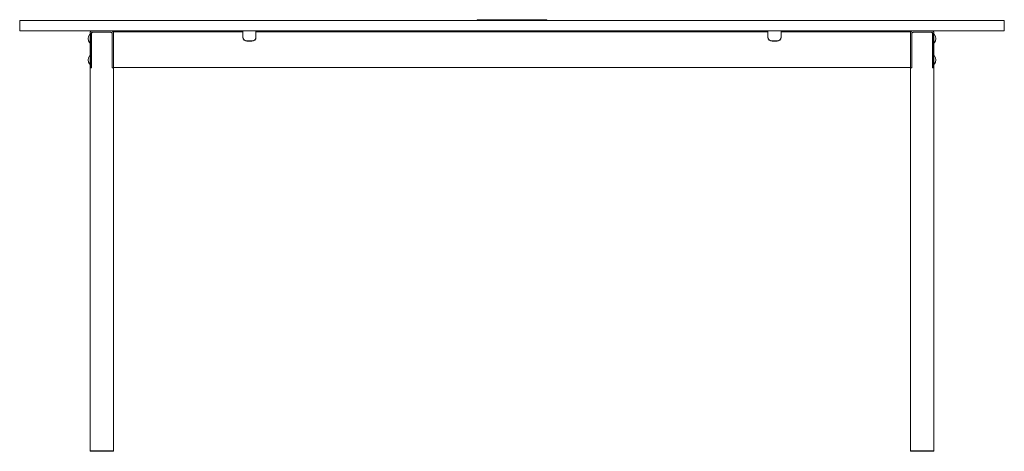
# Model space of a CAD drawing. Units: millimetres. Extents: x -6674 to 132619, y 908 to 76353.
# Drawn here: x 74319 to 76719, y 49305 to 50357 of the extents above; entities that cross this region are included whole.
import ezdxf

# ---------------------------------------------------------------- set-up
doc = ezdxf.new("R2010")
doc.units = ezdxf.units.MM
doc.layers.add('00', color=7, linetype='Continuous', lineweight=20)
doc.layers.add('Hidden', color=9, linetype='Continuous', lineweight=13)

# ---------------------------------------------------------------- blocks, each defined once
blk = doc.blocks.new('MSDC524_DOT_FRONT')
at = {"layer": '00'}
for p, q in [((-1029, -34), (-1029.3, -34)), ((-1028.5, -31), (-1028.5, -44.5)), ((-1028.5, -53.5), (-1028.5, -34.5)), ((-1028.5, -108.4), (-1028.5, -44.5)), ((-1025.5, -44.5), (-1025.5, -31)), ((-1025.5, -44.5), (-1025.5, -108.4)), ((-1022.3, -28), (-1025.3, -31)), ((-1025.3, -31), (-1025.3, -115.5)), ((-977.5, -25), (-1022.5, -25)), ((-1022.5, -28), (-977.5, -28)), ((-1022.3, -28), (-977.8, -28)), ((-974.8, -31), (-977.8, -28)), ((-974.8, -31), (-974.8, -115.5)), ((-974.5, -31), (-974.5, -44.5)), ((-974.5, -108.4), (-974.5, -44.5)), ((-971.5, -25), (-961.5, -25)), ((-971.5, -25), (-971.5, -27.5)), ((-961.5, -27.5), (-971.5, -27.5)), ((-971.5, -27.5), (-971.5, -36.6)), ((-971.5, -44.5), (-971.5, -31)), ((-971.5, -36.6), (-971.5, -103.6)), ((-971.5, -44.5), (-971.5, -108.4)), ((-961.5, -25), (-666, -25)), ((-961.5, -27.5), (-666, -27.5)), ((-666, -25), (-656, -25)), ((-656, -27.5), (-666, -27.5)), ((-656, -27.5), (-656, -25)), ((-656, -36.6), (-656, -27.5)), ((-656, -40.8), (-656, -36.6)), ((-624, -25), (-614, -25)), ((-624, -25), (-624, -27.5)), ((-614, -27.5), (-624, -27.5)), ((-624, -27.5), (-624, -36.6)), ((-624, -36.6), (-624, -40.8)), ((-614, -25), (614, -25)), ((-614, -27.5), (614, -27.5)), ((614, -25), (624, -25)), ((624, -27.5), (614, -27.5)), ((624, -27.5), (624, -25)), ((624, -36.6), (624, -27.5)), ((624, -40.8), (624, -36.6)), ((656, -25), (666, -25)), ((656, -25), (656, -27.5)), ((666, -27.5), (656, -27.5)), ((656, -27.5), (656, -36.6)), ((656, -36.6), (656, -40.8)), ((666, -25), (961.5, -25)), ((666, -27.5), (961.5, -27.5)), ((961.5, -25), (971.5, -25)), ((971.5, -27.5), (961.5, -27.5)), ((971.5, -27.5), (971.5, -25)), ((971.5, -27.5), (971.5, -36.6)), ((971.5, -44.5), (971.5, -31)), ((971.5, -36.6), (971.5, -103.6)), ((971.5, -44.5), (971.5, -108.4)), ((974.5, -31), (974.5, -44.5)), ((974.5, -108.4), (974.5, -44.5)), ((974.7, -31), (977.7, -28)), ((974.7, -31), (974.7, -115.5)), ((977.5, -25), (1022.5, -25)), ((1022.5, -28), (977.5, -28)), ((1022.2, -28), (977.7, -28)), ((1022.2, -28), (1025.2, -31)), ((1025.2, -31), (1025.2, -115.5)), ((1025.5, -44.5), (1025.5, -31)), ((1025.5, -44.5), (1025.5, -108.4)), ((1028.5, -31), (1028.5, -44.5)), ((1028.5, -53.5), (1028.5, -34.5)), ((1028.5, -108.4), (1028.5, -44.5)), ((1029, -34), (1029.3, -34)), ((-1029, -54), (-1029.3, -54)), ((-646, -49.7), (-634, -49.7)), ((-634, -50.4), (-646, -50.4)), ((634, -49.7), (646, -49.7)), ((646, -50.4), (634, -50.4)), ((1029, -54), (1029.3, -54)), ((-1029, -86), (-1029.3, -86)), ((-1028.5, -105.5), (-1028.5, -86.5)), ((1028.5, -105.5), (1028.5, -86.5)), ((1029, -86), (1029.3, -86)), ((-1029, -106), (-1029.3, -106)), ((-1028.5, -115), (-1028.5, -108.4)), ((-1028.5, -115), (-1025.5, -115)), ((-1028.5, -1049), (-1028.5, -115.5)), ((-1028.5, -115.5), (-1025.3, -115.5)), ((-1025.5, -108.4), (-1025.5, -115)), ((-971.5, -115.5), (-974.8, -115.5)), ((-974.5, -115), (-974.5, -108.4)), ((-974.5, -115), (-971.5, -115)), ((-971.5, -114.5), (-971.5, -103.6)), ((-971.5, -108.4), (-971.5, -115)), ((971.5, -114.5), (-971.5, -114.5)), ((-971.5, -1049), (-971.5, -115.5)), ((971.5, -114.5), (971.5, -103.6)), ((971.5, -108.4), (971.5, -115)), ((974.5, -115), (971.5, -115)), ((971.5, -1049), (971.5, -115.5)), ((971.5, -115.5), (974.7, -115.5)), ((974.5, -115), (974.5, -108.4)), ((1028.5, -115.5), (1025.2, -115.5)), ((1025.5, -108.4), (1025.5, -115)), ((1028.5, -115), (1025.5, -115)), ((1028.5, -115), (1028.5, -108.4)), ((1028.5, -1049), (1028.5, -115.5)), ((1029, -106), (1029.3, -106)), ((-1027.5, -1050), (-1000, -1050)), ((-1000, -1050), (-972.5, -1050)), ((1000, -1050), (972.5, -1050)), ((1027.5, -1050), (1000, -1050))]:
    blk.add_line(p, q, dxfattribs=at)
blk.add_lwpolyline([(-1198, -25), (1198, -25, 0.414214), (1200, -23), (1200, -2, 0.414214), (1198, 0), (-1198, 0, 0.414214), (-1200, -2), (-1200, -23, 0.414214)], format="xyb", close=True, dxfattribs=at)
blk.add_lwpolyline([(-85, 2), (85, 2), (85, 0), (-85, 0)], close=True, dxfattribs=at)
for centre, radius, start, end in [((-1017, -44), 16, 142.3024, 217.6976), ((-1029.3, -34.5), 0.5, 90, 142.3024), ((-1029, -34.5), 0.5, 0, 90), ((-1022.5, -31), 6, 90, 180), ((-1022.5, -31), 3, 90, 180), ((-977.5, -31), 6, 0, 90), ((-977.5, -31), 3, 0, 90), ((977.5, -31), 6, 90, 180), ((977.5, -31), 3, 90, 180), ((1022.5, -31), 6, 0, 90), ((1022.5, -31), 3, 0, 90), ((1029, -34.5), 0.5, 90, 180), ((1029.3, -34.5), 0.5, 37.6976, 90), ((1017, -44), 16, 322.3024, 37.6976), ((-1029.3, -53.5), 0.5, 217.6976, 270), ((-1029, -53.5), 0.5, 270, 0), ((1029, -53.5), 0.5, 180, 270), ((1029.3, -53.5), 0.5, 270, 322.3024), ((-1017, -96), 16, 142.3024, 217.6976), ((-1029.3, -86.5), 0.5, 90, 142.3024), ((-1029, -86.5), 0.5, 0, 90), ((1029, -86.5), 0.5, 90, 180), ((1029.3, -86.5), 0.5, 37.6976, 90), ((1017, -96), 16, 322.3024, 37.6976), ((-1029.3, -105.5), 0.5, 217.6976, 270), ((-1029, -105.5), 0.5, 270, 0), ((1029, -105.5), 0.5, 180, 270), ((1029.3, -105.5), 0.5, 270, 322.3024)]:
    blk.add_arc(centre, radius, start, end, dxfattribs=at)
for centre, major_axis, start_param, end_param in [((-646, -40.1), (-10, 0), 0, 1.570796), ((-646, -40.8), (-10, 0), 0, 1.570796), ((-634, -40.1), (10, 0), 4.712389, 6.283185), ((-634, -40.8), (10, 0), 4.712389, 6.283185), ((634, -40.1), (-10, 0), 0, 1.570796), ((634, -40.8), (-10, 0), 0, 1.570796), ((646, -40.1), (10, 0), 4.712389, 6.283185), ((646, -40.8), (10, 0), 4.712389, 6.283185)]:
    blk.add_ellipse(centre, major_axis=major_axis, ratio=0.961262, start_param=start_param, end_param=end_param, dxfattribs=at)
for points, knots in [([(-1000, -1049), (-1004.5, -1049), (-1009, -1049), (-1017, -1049), (-1020.6, -1049), (-1025.8, -1049), (-1027.6, -1049), (-1028.4, -1049), (-1028.5, -1049), (-1028.5, -1049)], [-3.141593, -3.141593, -3.141593, -3.141593, -2.663566, -2.663566, -2.181962, -2.181962, -1.70118, -1.70118, -1.561112, -1.561112, -1.561112, -1.561112]), ([(-971.5, -1049), (-971.5, -1049), (-972.5, -1049), (-976, -1049), (-978.4, -1049), (-984.4, -1049), (-988.1, -1049), (-994.6, -1049), (-997.3, -1049), (-1000, -1049)], [1.561112, 1.561112, 1.561112, 1.561112, 2.014055, 2.014055, 2.419467, 2.419467, 2.853214, 2.853214, 3.141593, 3.141593, 3.141593, 3.141593]), ([(971.5, -1049), (971.5, -1049), (972.5, -1049), (976, -1049), (978.4, -1049), (984.4, -1049), (988.1, -1049), (994.6, -1049), (997.3, -1049), (1000, -1049)], [1.561112, 1.561112, 1.561112, 1.561112, 2.014055, 2.014055, 2.419467, 2.419467, 2.853214, 2.853214, 3.141593, 3.141593, 3.141593, 3.141593]), ([(1000, -1049), (1004.5, -1049), (1009, -1049), (1017, -1049), (1020.6, -1049), (1025.8, -1049), (1027.6, -1049), (1028.4, -1049), (1028.5, -1049), (1028.5, -1049)], [-3.141593, -3.141593, -3.141593, -3.141593, -2.663566, -2.663566, -2.181962, -2.181962, -1.70118, -1.70118, -1.561112, -1.561112, -1.561112, -1.561112])]:
    blk.add_open_spline(points, degree=3, knots=knots, dxfattribs=at)
for points in [[(-1027.5, -1050), (-1027.8, -1049.7), (-1028.2, -1049.3), (-1028.5, -1049)], [(-971.5, -1049), (-971.8, -1049.3), (-972.2, -1049.7), (-972.5, -1050)], [(971.5, -1049), (971.8, -1049.3), (972.2, -1049.7), (972.5, -1050)], [(1027.5, -1050), (1027.8, -1049.7), (1028.2, -1049.3), (1028.5, -1049)]]:
    blk.add_open_spline(points, degree=3, dxfattribs=at)

msp = doc.modelspace()

# ---------------------------------------------------------------- block references
at = {"layer": 'Hidden'}
msp.add_blockref('MSDC524_DOT_FRONT', (75518.7, 50354.9), dxfattribs=at)

doc.saveas('drawing.dxf')
